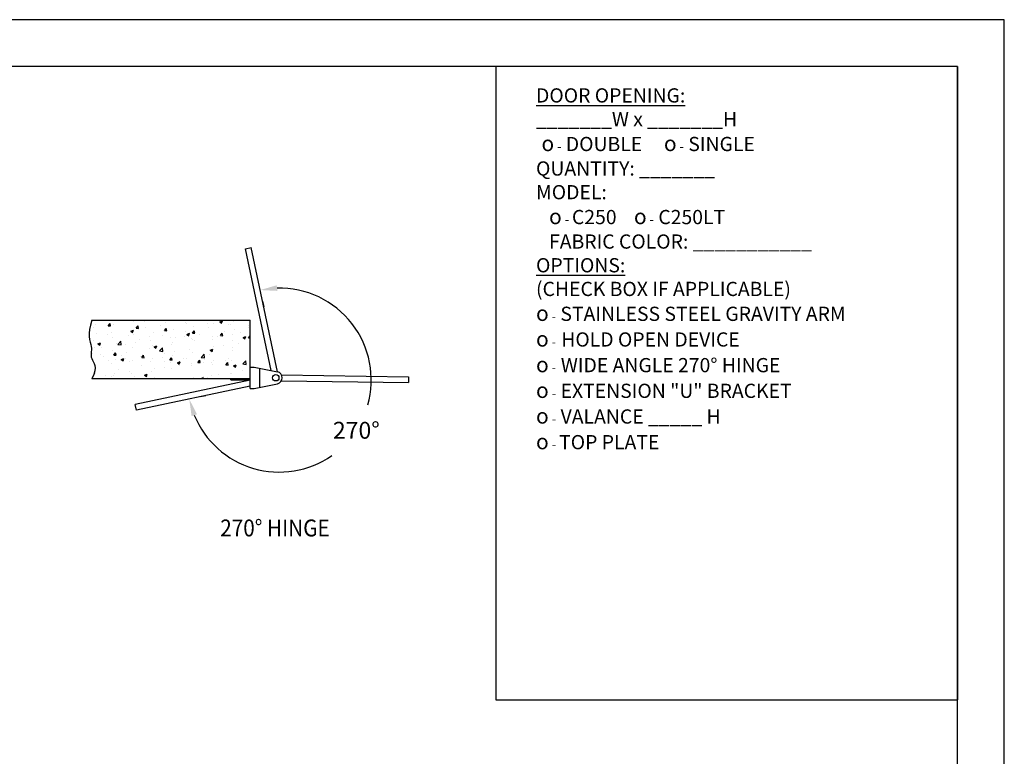
# Model space of a CAD drawing. Extents: x 0 to 252, y 0 to 192.
# Drawn here: x 126 to 252, y 98 to 192 of the extents above; entities that cross this region are included whole.
import ezdxf

# ---------------------------------------------------------------- set-up
doc = ezdxf.new("R2010")
doc.units = 0
doc.header["$MEASUREMENT"] = 0
doc.layers.get('0').update_dxf_attribs({"linetype": 'CONTINUOUS'})
doc.layers.get('DEFPOINTS').update_dxf_attribs({"linetype": 'CONTINUOUS'})
for name, color, linetype in [('3', 1, 'CONTINUOUS'), ('8', 30, 'CONTINUOUS'), ('DIM', 40, 'CONTINUOUS'), ('FRA', 5, 'CONTINUOUS'), ('HATCH', 60, 'CONTINUOUS'), ('TEXT', 3, 'CONTINUOUS')]:
    doc.layers.add(name, color=color, linetype=linetype)
doc.styles.get("Standard").update_dxf_attribs({"font": 'romans.shx', "width": 0.9})
doc.dimstyles.new('24X', dxfattribs={"dimscale": 12, "dimtxt": 0.18, "dimasz": 0.18, "dimexe": 0.18, "dimexo": 0.18, "dimgap": 0.18, "dimtad": 0, "dimtih": 1, "dimtoh": 1, "dimzin": 0, "dimdsep": 46, "dimtxsty": 'STANDARD', "dimcen": 0.09, "dimclrd": 256, "dimclre": 256, "dimclrt": 30, "dimadec": 0, "dimazin": 0, "dimtfac": 1, "dimtofl": 0, "dimtmove": 0, "dimatfit": 0, "dimfxl": 1, "dimtolj": 1, "dimtzin": 0, "dimarcsym": 0})

# ---------------------------------------------------------------- blocks, each defined once
blk = doc.blocks.new('*D5')
at = {"layer": 'DEFPOINTS', "color": 0, "ltscale": 6, "transparency": 16777216}
for p in [(156.65, 158.09), (159.22, 145.9), (147.03, 143.33), (161.65, 134.39)]:
    blk.add_point(p, dxfattribs=at)
at = {"layer": 'DIM', "lineweight": -2, "ltscale": 6, "transparency": 16777216}
for p, q in [((157.09, 155.98), (157.24, 155.31)), ((149.15, 143.78), (149.82, 143.92))]:
    blk.add_line(p, q, dxfattribs=at)
for start, end in [(344.2988, 91.3833), (202.4433, 304.7954)]:
    blk.add_arc((159.22, 145.9), 11.77, start, end, dxfattribs=at)
at = {"layer": 'DIM', "ltscale": 6, "transparency": 16777216}
for points in [[(158.98, 157.31), (158.89, 158.03), (156.79, 157.42)], [(148, 141.3), (148.69, 141.52), (147.7, 143.47)]]:
    blk.add_solid(points, dxfattribs=at)
at = {"layer": 'DIM', "color": 30, "ltscale": 6, "transparency": 16777216, "insert": (169.08, 139.48), "char_height": 2.16, "attachment_point": 5}
blk.add_mtext('\\A1;270°', dxfattribs=at)

msp = doc.modelspace()

# ---------------------------------------------------------------- hatches: boundary and pattern name
at = {"layer": 'HATCH', "ltscale": 6}
h = msp.add_hatch(dxfattribs=at)
h.set_pattern_fill('AR-CONC', color=256, scale=0.5, style=0)
h.set_pattern_definition([(50, (-58.2994, 84.866), (3.5863, -0.31376), [0.375, -4.125]), (355, (-58.2994, 84.866), (-0.693757, 3.76096), [0.3, -3.3]), (100.4514, (-58.0005, 84.8398), (2.892547, 3.4472), [0.3187, -3.50571]), (46.1842, (-58.2994, 85.866), (5.336205, -0.827595), [0.5625, -6.1875]), (96.6356, (-57.8547, 85.797), (4.67331, 4.87059), [0.47805, -5.25856]), (351.1842, (-58.2994, 85.866), (4.67331, 4.87059), [0.45, -4.95]), (21, (-57.7994, 85.616), (2.984535, -2.013094), [0.375, -4.125]), (326, (-57.7994, 85.616), (1.216577, 3.62575), [0.3, -3.3]), (71.4514, (-57.5507, 85.4482), (4.201113, 1.61265), [0.3187, -3.50571]), (37.5, (-58.2994, 84.866), (0.060799, 1.664469), [0, -3.26, 0, -3.35, 0, -3.3125]), (7.5, (-58.2994, 84.866), (1.315348, 1.972059), [0, -1.91, 0, -3.185, 0, -1.2625]), (327.5, (-59.4144, 84.866), (2.669112, -0.112774), [0, -1.25, 0, -3.9, 0, -5.175]), (317.5, (-59.9144, 84.866), (2.91593, 0.500525), [0, -1.625, 0, -2.59, 0, -3.675])])
h.paths.add_polyline_path([(135.241, 153.566), (135.041, 152.932), (134.929, 152.374), (134.889, 151.885), (134.902, 151.457), (134.951, 151.083), (135.019, 150.754), (135.137, 150.266), (135.181, 149.874), (135.162, 149.542), (135.146, 149.351), (135.133, 149.168), (135.134, 148.991), (135.158, 148.817), (135.214, 148.641), (135.306, 148.46), (135.501, 148.111), (135.607, 147.77), (135.642, 147.452), (135.608, 147.07), (135.481, 146.612), (135.241, 146.066), (155.5, 146.066), (155.5, 147.571), (155.5, 153.566)])

# ---------------------------------------------------------------- linework, layer by layer
at = {"ltscale": 6}
for p, q in [((135.241, 153.566), (155.5, 153.566)), ((155.5, 146.066), (155.5, 153.566)), ((155.5, 146.066), (135.241, 146.066))]:
    msp.add_line(p, q, dxfattribs=at)
msp.add_lwpolyline([(252, 192), (0, 192), (0, 0), (252, 0)], close=True)
at = {"layer": '3', "ltscale": 6}
for p, q in [((154.908, 162.706), (155.642, 162.861)), ((158.196, 147.121), (154.908, 162.706)), ((158.997, 146.957), (155.642, 162.861)), ((159.507, 146.561), (175.755, 146.334)), ((155.5, 145.885), (140.777, 142.779)), ((155.5, 145.119), (140.932, 142.045)), ((159.497, 145.811), (175.744, 145.585)), ((140.932, 142.045), (140.777, 142.779))]:
    msp.add_line(p, q, dxfattribs=at)
at = {"layer": '3'}
msp.add_line((175.755, 146.334), (175.744, 145.585), dxfattribs=at)
at = {"layer": '8', "ltscale": 6}
for p, q in [((155.5, 144.821), (155.5, 147.571)), ((155.5, 147.571), (156, 147.571)), ((156, 147.571), (158.984, 146.96)), ((156.723, 144.97), (156.723, 147.423)), ((153, 145.937), (153, 146.066)), ((153, 145.937), (155.5, 145.937)), ((156, 144.821), (158.984, 145.433)), ((155.5, 144.821), (156, 144.821))]:
    msp.add_line(p, q, dxfattribs=at)
msp.add_circle((158.777, 146.196), 0.406, dxfattribs=at)
msp.add_arc((158.817, 146.196), 0.781, 282.35529, 77.64471, dxfattribs=at)
at = {"layer": 'DIM', "ltscale": 6}
msp.add_lwpolyline([(135.241, 153.566), (135.041, 152.932), (134.929, 152.374), (134.889, 151.885), (134.902, 151.457), (134.951, 151.083), (135.019, 150.754), (135.09, 150.463), (135.144, 150.203), (135.171, 149.965), (135.173, 149.746), (135.162, 149.542), (135.146, 149.351), (135.133, 149.168), (135.134, 148.991), (135.158, 148.817), (135.214, 148.641), (135.306, 148.46), (135.417, 148.262), (135.525, 148.036), (135.607, 147.77), (135.642, 147.452), (135.608, 147.07), (135.481, 146.612), (135.241, 146.066)], dxfattribs=at)
at = {"layer": 'FRA'}
for p, q in [((186.915, 185.996), (186.915, 104.983)), ((246, 186), (246, 104.987)), ((186.915, 104.983), (246, 104.983))]:
    msp.add_line(p, q, dxfattribs=at)
msp.add_lwpolyline([(6, 6), (246, 6), (246, 186), (6, 186)], close=True, dxfattribs=at)
msp.add_lwpolyline([(6, 6), (246, 6), (246, 186), (6, 186)], close=True, dxfattribs=at)
msp.add_lwpolyline([(6, 6), (246, 6), (246, 186), (6, 186)], close=True, dxfattribs=at)

# ---------------------------------------------------------------- texts
at = {"layer": 'TEXT', "width": 0.9}
msp.add_text('%%U270%%D HINGE', height=2.16, dxfattribs=at).set_placement((151.665, 125.905))
at = {"layer": 'TEXT', "insert": (192.074, 183.224), "char_height": 1.818297, "attachment_point": 1}
msp.add_mtext_dynamic_manual_height_columns('{\\LDOOR OPENING:\\P}_______W x _______H\\P{\\fWingdings|b0|i0|c2|p2;\\H1.2539x; \\H0.86394x;o\\Fromans|c0;\\H0.60921x; -} DOUBLE     {\\fWingdings|b0|i0|c2|p2;\\H1.0833x;o\\Fromans|c0;\\H0.60921x; -} SINGLE\\PQUANTITY: _______\\PMODEL: \\P   {\\fWingdings|b0|i0|c2|p2;\\H1.0833x;o\\Fromans|c0;\\H0.60921x; - }C250    {\\fWingdings|b0|i0|c2|p2;\\H1.0833x;o\\Fromans|c0;\\H0.60921x; -} C250LT\\P   FABRIC COLOR: ___________\\P{\\LOPTIONS:}\\P(CHECK BOX IF APPLICABLE)\\P{\\fWingdings|b0|i0|c2|p2;\\H1.0833x;o\\Fromans|c0;\\H0.60921x; -\\H1.515x; }STAINLESS STEEL GRAVITY ARM\\P{\\fWingdings|b0|i0|c2|p2;\\H1.0833x;o\\H0.60921x; \\Fromans|c0;-\\H0.15x;  \\H10.1x; \\fMS Shell Dlg 2|b0|i0|c0|p0;H}OLD OPEN DEVICE\\P{\\fWingdings|b0|i0|c2|p2;\\H1.0833x;o\\H0.60921x; \\Fromans|c0;-\\H0.15x; \\H10.1x; WIDE ANGLE }270° HINGE\\P{\\fWingdings|b0|i0|c2|p2;\\H1.0833x;o\\fMS Shell Dlg 2|b0|i0|c0|p0;\\H0.65385x; \\Fromans|c0;\\H0.93173x;-\\H1.515x; }EXTENSION "U" BRACKET\\P{\\fWingdings|b0|i0|c2|p2;\\H1.0833x;o\\fMS Shell Dlg 2|b0|i0|c0|p0;\\H0.65385x; \\Fromans|c0;\\H0.93173x;-\\H1.515x; \\fMS Shell Dlg 2|b0|i0|c0|p0;V}ALANCE _____ H\\P{\\fWingdings|b0|i0|c2|p2;\\H1.0833x;o\\fMS Shell Dlg 2|b0|i0|c0|p0;\\H0.65385x; \\Fromans|c0;\\H0.93173x;- }TOP PLATE', width=112.3224, gutter_width=7.2, heights=[0], dxfattribs=at)

# ---------------------------------------------------------------- dimensions: what is measured, and where the dimension line sits
at = {"layer": 'DIM', "ltscale": 6}
dim = msp.add_angular_dim_3p(base=(161.649, 134.387), center=(159.22, 145.904), p1=(147.032, 143.332), p2=(156.648, 158.091), text='270°', dimstyle='24X', override={"dimdec": 0, "dimpost": '"'}, dxfattribs=at)
dim.commit()
dim.dimension.update_dxf_attribs({"geometry": '*D5', "text_midpoint": (169.081, 139.478)})

doc.saveas('drawing.dxf')
